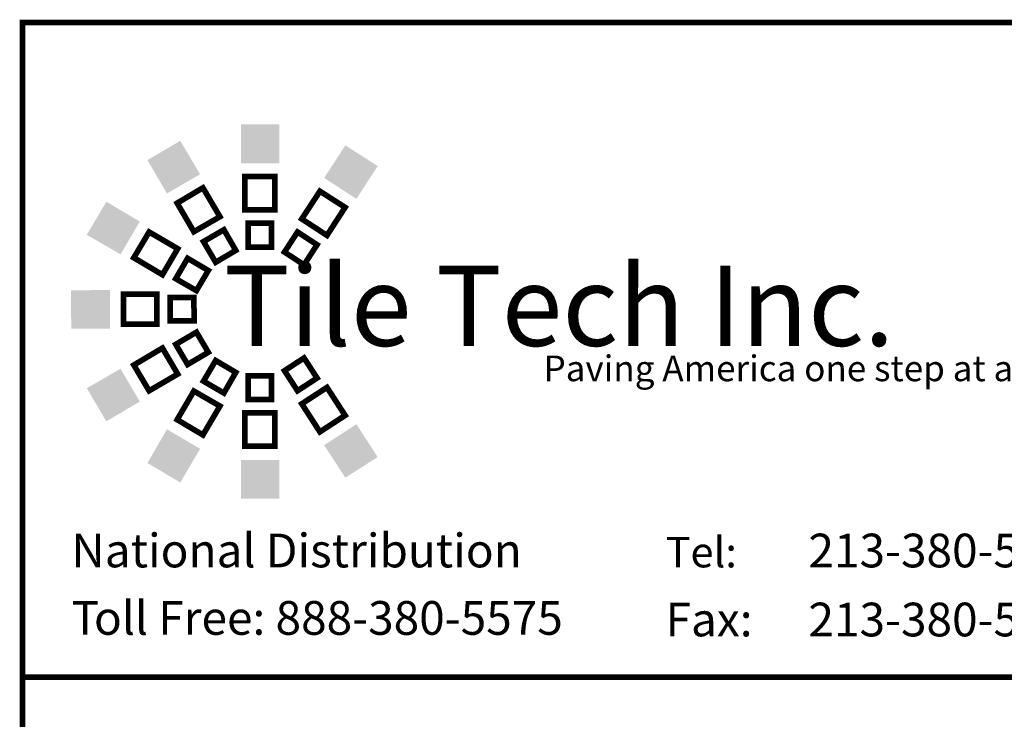
# Model space of a CAD drawing. Units: millimetres. Extents: x 6 to 210, y 3 to 273.
# Drawn here: x 6 to 67, y 230 to 273 of the extents above; entities that cross this region are included whole.
import ezdxf

# ---------------------------------------------------------------- set-up
doc = ezdxf.new("R2010")
doc.units = ezdxf.units.MM
for name, color, linetype in [('H', 7, 'Continuous'), ('P', 7, 'Continuous'), ('T', 7, 'Continuous')]:
    doc.layers.add(name, color=color, linetype=linetype)

msp = doc.modelspace()

# ---------------------------------------------------------------- hatches: boundary and pattern name
at = {"layer": 'H', "linetype": 'Continuous'}
for points in [[(19.95, 264.283), (19.95, 266.7), (22.348, 266.7), (22.348, 264.283), (19.95, 264.283)], [(15.346, 262.396), (14.129, 264.478), (16.175, 265.677), (17.41, 263.596), (15.346, 262.396)], [(27.146, 262.061), (25.135, 263.366), (26.458, 265.395), (28.469, 264.107), (27.146, 262.061)], [(12.453, 258.604), (10.354, 259.821), (11.571, 261.885), (13.653, 260.65), (12.453, 258.604)], [(9.384, 253.982), (9.366, 256.364), (11.8, 256.381), (11.8, 253.982), (9.384, 253.982)], [(11.571, 248.197), (10.354, 250.261), (12.453, 251.478), (13.653, 249.432), (11.571, 248.197)], [(26.458, 244.687), (25.135, 246.715), (27.146, 248.02), (28.469, 245.974), (26.458, 244.687)], [(16.175, 244.387), (14.129, 245.604), (15.346, 247.703), (17.41, 246.486), (16.175, 244.387)], [(19.95, 243.381), (19.95, 245.798), (22.348, 245.798), (22.348, 243.381), (19.95, 243.381)]]:
    msp.add_hatch(color=256, dxfattribs=at).paths.add_polyline_path(points)

# ---------------------------------------------------------------- linework, layer by layer
at = {"layer": 'P', "const_width": 0.353}
for points in [[(6.35, 6.35), (209.55, 6.35), (209.55, 273.05), (6.35, 273.05), (6.35, 6.35), (6.35, 6.35), (6.35, 6.35)], [(6.35, 273.05), (209.55, 273.05), (209.55, 232.251), (6.35, 232.251), (6.35, 273.05), (6.35, 273.05), (6.35, 273.05)], [(22.066, 261.373), (20.197, 261.373), (20.197, 263.454), (22.066, 263.454), (22.066, 261.373), (22.066, 261.373), (22.066, 261.373)], [(18.644, 260.95), (17.022, 260.015), (15.981, 261.796), (17.586, 262.749), (18.644, 260.95), (18.644, 260.95), (18.644, 260.95)], [(25.312, 259.786), (23.742, 260.809), (24.871, 262.537), (26.441, 261.532), (25.312, 259.786), (25.312, 259.786), (25.312, 259.786)], [(21.855, 259.062), (20.408, 259.062), (20.408, 260.544), (21.855, 260.544), (21.855, 259.062), (21.855, 259.062), (21.855, 259.062)], [(16.016, 258.957), (15.064, 257.334), (13.282, 258.392), (14.235, 259.997), (16.016, 258.957), (16.016, 258.957), (16.016, 258.957)], [(19.632, 258.851), (18.38, 258.11), (17.621, 259.398), (18.891, 260.138), (19.632, 258.851), (19.632, 258.851), (19.632, 258.851)], [(23.883, 257.951), (22.666, 258.745), (23.477, 259.997), (24.694, 259.203), (23.883, 257.951), (23.883, 257.951), (23.883, 257.951)], [(17.921, 257.598), (17.18, 256.346), (15.893, 257.087), (16.633, 258.357), (17.921, 257.598), (17.921, 257.598), (17.921, 257.598)], [(14.711, 256.117), (14.711, 254.247), (12.629, 254.247), (12.629, 256.117), (14.711, 256.117), (14.711, 256.117), (14.711, 256.117)], [(17.022, 255.923), (17.039, 254.459), (15.54, 254.459), (15.54, 255.923), (17.022, 255.923), (17.022, 255.923), (17.022, 255.923)], [(17.921, 252.501), (17.18, 253.753), (15.893, 252.995), (16.633, 251.742), (17.921, 252.501), (17.921, 252.501), (17.921, 252.501)], [(16.016, 251.143), (15.064, 252.765), (13.282, 251.707), (14.235, 250.102), (16.016, 251.143), (16.016, 251.143), (16.016, 251.143)], [(19.632, 251.248), (18.38, 251.989), (17.621, 250.702), (18.891, 249.961), (19.632, 251.248), (19.632, 251.248), (19.632, 251.248)], [(23.883, 252.148), (22.666, 251.354), (23.477, 250.102), (24.694, 250.896), (23.883, 252.148), (23.883, 252.148), (23.883, 252.148)], [(21.855, 251.037), (20.408, 251.037), (20.408, 249.555), (21.855, 249.555), (21.855, 251.037), (21.855, 251.037), (21.855, 251.037)], [(18.644, 249.149), (17.022, 250.084), (15.981, 248.303), (17.586, 247.35), (18.644, 249.149), (18.644, 249.149), (18.644, 249.149)], [(25.312, 250.313), (23.742, 249.29), (24.871, 247.544), (26.441, 248.567), (25.312, 250.313), (25.312, 250.313), (25.312, 250.313)], [(22.066, 248.726), (20.197, 248.726), (20.197, 246.645), (22.066, 246.645), (22.066, 248.726), (22.066, 248.726), (22.066, 248.726)]]:
    msp.add_lwpolyline(points, dxfattribs=at)

# ---------------------------------------------------------------- texts
at = {"layer": 'T', "attachment_point": 7}
for s, insert, char_height in [('{\\fArial Black|b0|i0|c0|p18;Tile Tech Inc.}', (18.9, 252.9), 5), ('{\\fArial|b0|i1|c0|p18;Paving America one step at a time!}', (38.8, 250.7), 1.6), ('{\\fArial|b0|i1|c0|p18;National Distribution}', (9.4, 239.1), 2.1), ('{\\fArial|b0|i0|c0|p18;Tel:}', (46.4, 239.1), 1.9), ('{\\fArial|b0|i0|c0|p18;213-380-5560}', (55.3, 239.1), 2.1), ('{\\fArial|b0|i0|c0|p18;T}', (9.4, 234.9), 2.1), ('{\\fArial|b0|i0|c0|p18;oll Free: 888-380-5575}', (10.8, 234.9), 2.1), ('{\\fArial|b0|i0|c0|p18;Fax:}', (46.4, 234.8), 2.1), ('{\\fArial|b0|i0|c0|p18;213-380-5561}', (55.3, 234.8), 2.1)]:
    msp.add_mtext(s, dxfattribs=dict(at, insert=insert, char_height=char_height))

doc.saveas('drawing.dxf')
